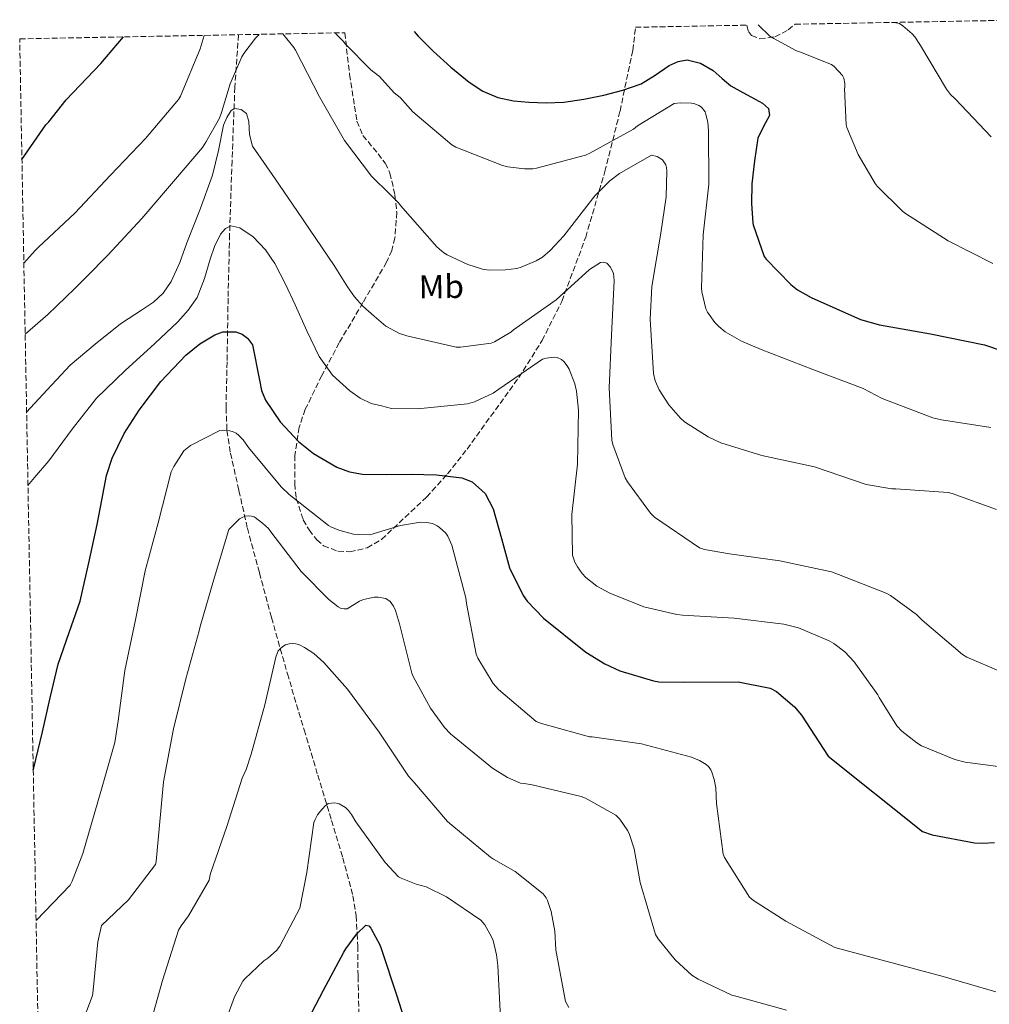
# Model space of a CAD drawing. Units: metres. Extents: x 627615 to 631062, y 4745809 to 4748187.
# Drawn here: x 627615 to 627908, y 4747831 to 4748129 of the extents above; entities that cross this region are included whole.
import ezdxf
from ezdxf.enums import TextEntityAlignment as Align

# ---------------------------------------------------------------- set-up
doc = ezdxf.new("R2010")
doc.units = ezdxf.units.M
doc.header["$MEASUREMENT"] = 0
doc.linetypes.add('DGN Style 3', pattern=[2.435891, 1.739922, -0.695969])
for name, color, linetype, lineweight in [('Curva de nivel directora', 30, 'Continuous', 30), ('Curva de nivel intermedia', 30, 'Continuous', 0), ('Etiqueta de uso rústico', 92, 'Continuous', 0), ('Vaguada', 142, 'DGN Style 3', 13), ('Zona arbolada', 92, 'DGN Style 3', 0)]:
    doc.layers.add(name, color=color, linetype=linetype, lineweight=lineweight)
doc.styles.add('Style-Arial', font='arial.ttf')

msp = doc.modelspace()

# ---------------------------------------------------------------- linework, layer by layer
at = {"layer": 'Curva de nivel directora', "color": 30, "linetype": 'Continuous', "lineweight": 30, "flags": 128}
for points, elevation in [([(627615.8, 4748086.29), (627623.02, 4748096.8), (627623.97, 4748097.7), (627629.18, 4748104.4), (627639.62, 4748115.35), (627646.54, 4748123.39)], 875), ([(627734.42, 4748125.04), (627735.63, 4748123.61), (627740.18, 4748119.12), (627745.46, 4748114.22), (627751.06, 4748109.65), (627755.17, 4748106.94), (627759.7, 4748105.04), (627764.39, 4748104.04), (627769.11, 4748103.63), (627774.36, 4748103.47), (627779.61, 4748103.69), (627785.71, 4748104.57), (627791.77, 4748105.8), (627797.47, 4748107.27), (627803.03, 4748109.2), (627807.29, 4748111.85), (627811.55, 4748114.76), (627814.23, 4748115.94), (627816.92, 4748116.43), (627820.94, 4748115.45), (627824.86, 4748113.23), (627827.56, 4748110.83), (627830.17, 4748108.56), (627833.82, 4748106.53), (627837.53, 4748104.52), (627839.71, 4748103.31), (627841.5, 4748101.71), (627841.8, 4748099.65), (627840.02, 4748096.27), (627838.36, 4748092.75), (627837.28, 4748085.88), (627836.5, 4748078.99), (627836.41, 4748073.01), (627836.76, 4748067.02), (627836.87, 4748066.53), (627840.22, 4748056.94), (627840.79, 4748056.17), (627848.25, 4748048.55), (627850.33, 4748046.92), (627854.46, 4748044.62), (627869.34, 4748037.96), (627875.07, 4748036.36), (627890.52, 4748033.54), (627906.84, 4748030.28), (627912.51, 4748028.38)], 875), ([(627619.22, 4747901.72), (627619.38, 4747902.36), (627622.01, 4747913.27), (627624.37, 4747923.48), (627626.75, 4747933.69), (627630.07, 4747943.22), (627633.4, 4747952.76), (627636.05, 4747964.33), (627638.52, 4747975.93), (627639.94, 4747983.32), (627641.4, 4747990.71), (627643.04, 4747995.97), (627646.73, 4748003.41), (627651.26, 4748010.55), (627657.83, 4748019.17), (627665.34, 4748027.13), (627669.6, 4748030.61), (627674.17, 4748033.33), (627676.54, 4748034.16), (627680.52, 4748034.16), (627682.39, 4748033.49), (627683.97, 4748032.31), (627685.47, 4748030.26), (627687.61, 4748019.59), (627688.22, 4748016.43), (627689.47, 4748013.56), (627693.87, 4748007), (627699.45, 4748001.01), (627703.98, 4747997.45), (627711.06, 4747993.22), (627714.83, 4747991.86), (627718.78, 4747991.16), (627726.14, 4747991.06), (627733.5, 4747991.16), (627741.16, 4747990.95), (627748.8, 4747990.07), (627751.98, 4747988.81), (627755.91, 4747985.28), (627758.27, 4747980.66), (627760.76, 4747971.73), (627763.26, 4747962.81), (627767.38, 4747954.48), (627768.6, 4747952.72), (627773.49, 4747947.6), (627786.29, 4747937.32), (627792.09, 4747933.77), (627796.63, 4747931.72), (627806.81, 4747928.65), (627808.37, 4747928.39), (627816.12, 4747928.2), (627832.41, 4747928.36), (627842.1, 4747926.41), (627843.99, 4747925.39), (627849.37, 4747920.78), (627851.48, 4747918.28), (627859.54, 4747905.87), (627888.09, 4747883.08), (627891.03, 4747882.09), (627903.86, 4747879.63), (627906.36, 4747879.53), (627909.86, 4747879.74)], 850), ([(627699.95, 4747821.56), (627706.98, 4747835.06), (627713.1, 4747846.56), (627713.7, 4747847.56), (627717.1, 4747852.1), (627719.78, 4747854.79), (627720.65, 4747854.53), (627721.26, 4747853.88), (627721.39, 4747853.7), (627724.05, 4747848.86), (627724.47, 4747847.72), (627729.15, 4747833.35), (627733.85, 4747818.48)], 825)]:
    msp.add_lwpolyline(points, dxfattribs=dict(at, elevation=elevation))
at = {"layer": 'Curva de nivel intermedia', "color": 30, "linetype": 'Continuous', "lineweight": 0, "flags": 128}
for points, elevation in [([(627838.38, 4748127), (627841.91, 4748123.64), (627843.11, 4748122.92), (627850.02, 4748119.14), (627851.18, 4748118.73), (627860.59, 4748115.08), (627861.43, 4748114.42), (627863.95, 4748111.73), (627864.35, 4748110.9), (627864.64, 4748109.34), (627864.59, 4748108.05), (627864.56, 4748107.74), (627864.99, 4748096.82), (627865.22, 4748096), (627868.68, 4748087.87), (627873.77, 4748079.08), (627874.44, 4748078.23), (627882.06, 4748070.7), (627882.96, 4748070.02), (627895.88, 4748061.72), (627909.36, 4748054.81)], 880), ([(627879.59, 4748127.77), (627881.19, 4748127.44), (627882.19, 4748126.77), (627884.96, 4748124.33), (627885.78, 4748123.36), (627887.47, 4748120.74), (627895.35, 4748107.55), (627896.6, 4748106), (627897.99, 4748104.65), (627908.86, 4748093.19)], 885), ([(627616.38, 4748054.98), (627619.81, 4748058.81), (627620.85, 4748059.77), (627631.79, 4748070.05), (627642.55, 4748081.59), (627653.18, 4748092.65), (627663.16, 4748104.5), (627663.71, 4748105.48), (627669.72, 4748119.78), (627670.87, 4748123.85)], 870), ([(627616.78, 4748033.48), (627623.59, 4748039.39), (627631.84, 4748047.31), (627636.28, 4748051.85), (627640.73, 4748056.38), (627641.77, 4748057.38), (627652.01, 4748068.48), (627662.27, 4748080.35), (627670.35, 4748089.91), (627671.38, 4748091.51), (627675.5, 4748098.82), (627676.14, 4748100.53), (627678.75, 4748109.16), (627682.29, 4748117.36), (627682.9, 4748118.36), (627686.42, 4748123.03), (627687.57, 4748124.16)], 865), ([(627694.73, 4748124.29), (627698.04, 4748120.2), (627698.48, 4748119.39), (627705.82, 4748105.31), (627713.34, 4748092.04), (627721.49, 4748081.23), (627722.49, 4748080.23), (627726, 4748076.87), (627729.74, 4748073.1), (627730.29, 4748072.36), (627741.23, 4748059.88), (627743.41, 4748058.09), (627744.37, 4748057.48), (627750.61, 4748054.54), (627755.05, 4748053.13), (627757.1, 4748052.87), (627762, 4748052.91), (627765.45, 4748053.39), (627766.73, 4748053.74), (627771.25, 4748055.63), (627773.17, 4748056.81), (627775.53, 4748058.76), (627779.66, 4748063.24), (627789.07, 4748075.34), (627793.55, 4748079.82), (627796.46, 4748082.09), (627806.19, 4748087.59), (627807.92, 4748087.18), (627809.46, 4748086.19), (627810.51, 4748084.65), (627810.74, 4748083.85), (627810.83, 4748082.89), (627810.64, 4748074.99), (627808.97, 4748064.07), (627806.22, 4748047.95), (627805.81, 4748037.99), (627806.73, 4748021.58), (627807.31, 4748019.4), (627808.53, 4748016.62), (627811.37, 4748012.11), (627814.89, 4748008.04), (627816.11, 4748006.99), (627823.28, 4748002.41), (627827.15, 4748000.65), (627839.53, 4747996.84), (627855.44, 4747993.39), (627871.09, 4747988.07), (627878.8, 4747986.67), (627880.05, 4747986.67), (627895.85, 4747985.58), (627897.13, 4747985.29), (627910.48, 4747980.42)], 865), ([(627710.52, 4748124.59), (627711, 4748123.97), (627713, 4748121.96), (627713.51, 4748121.29), (627721.26, 4748113.44), (627722.19, 4748112.72), (627723.93, 4748111.38), (627728.4, 4748106.48), (627730.13, 4748105.01), (627734.03, 4748100.75), (627745.81, 4748090.7), (627747.02, 4748090.09), (627761.1, 4748084.49), (627762.77, 4748084.08), (627767.79, 4748083.5), (627770.29, 4748083.53), (627771.38, 4748083.69), (627786.26, 4748087.6), (627787.54, 4748088.24), (627800.75, 4748095.53), (627801.97, 4748096.52), (627813.07, 4748103.21), (627814.93, 4748103.4), (627818.22, 4748103.31), (627819.22, 4748103.12), (627820.46, 4748102.64), (627821.3, 4748102.09), (627822.35, 4748100.68), (627822.64, 4748099.92), (627823.18, 4748097.58), (627823.44, 4748094.96), (627823.47, 4748078.89), (627821.84, 4748063.5), (627821.3, 4748047.37), (627821.39, 4748046.32), (627822.58, 4748041.13), (627823.06, 4748040.17), (627825.3, 4748037.04), (627826.51, 4748035.76), (627828.46, 4748034.19), (627833.39, 4748031.37), (627839.37, 4748028.88), (627854.93, 4748022.83), (627870.22, 4748017.04), (627875.92, 4748014.03), (627891.25, 4748008.2), (627893.84, 4748007.6), (627908.78, 4748005.29)], 870), ([(627617.22, 4748009.9), (627622.15, 4748015.2), (627630.36, 4748024.08), (627637.9, 4748030.46), (627645.6, 4748036.62), (627652.28, 4748040.94), (627655.58, 4748043.16), (627658.53, 4748045.9), (627660.94, 4748049.41), (627663.5, 4748055.18), (627665.69, 4748061.13), (627669.7, 4748071.3), (627673.44, 4748081.55), (627675.21, 4748089.08), (627676.77, 4748096.72), (627677.72, 4748099.05), (627679.07, 4748101.13), (627680.06, 4748101.7), (627682.1, 4748101.45), (627683.68, 4748100.24), (627684.44, 4748097.83), (627684.58, 4748093.89), (627685.53, 4748090.32), (627692.36, 4748080.44), (627699.17, 4748070.54), (627704.7, 4748062.41), (627710.24, 4748054.29), (627714.21, 4748047.83), (627716.34, 4748044.73), (627718.88, 4748042), (627722.33, 4748038.96), (627725.79, 4748035.92), (627730, 4748033.71), (627732.14, 4748032.97), (627747.12, 4748029.52), (627748.4, 4748029.52), (627757.68, 4748030.8), (627758.7, 4748031.21), (627763.6, 4748034.06), (627764.46, 4748034.79), (627777.39, 4748043.91), (627787.37, 4748053), (627790.73, 4748055.15), (627791.63, 4748055.24), (627792.65, 4748054.95), (627793.81, 4748053.74), (627794.64, 4748051.79), (627794.8, 4748050.79), (627794.83, 4748049.64), (627794.09, 4748033.23), (627793.36, 4748017.29), (627794.16, 4748001.42), (627794.45, 4748000.14), (627798.22, 4747990.09), (627798.92, 4747988.81), (627805.87, 4747979.34), (627807.08, 4747978.19), (627820.72, 4747968.87), (627822.22, 4747968.39), (627829.8, 4747967.08), (627844.97, 4747964.94), (627860.56, 4747961.61), (627862.7, 4747960.84), (627877.1, 4747955.21), (627878.48, 4747954.44), (627886.25, 4747948.75), (627888.04, 4747947.02), (627900.24, 4747936.58), (627901.52, 4747935.82), (627911.95, 4747931.34)], 860), ([(627617.63, 4747987.76), (627619.58, 4747990.1), (627623.96, 4747995.22), (627631.01, 4748004.74), (627638.3, 4748014.1), (627646.99, 4748022.54), (627656.03, 4748030.67), (627662.9, 4748037.21), (627666.07, 4748040.71), (627668.77, 4748044.62), (627670.98, 4748050.34), (627672.73, 4748056.21), (627674.02, 4748060), (627675.87, 4748063.76), (627677.35, 4748065.45), (627679.01, 4748066.25), (627681.66, 4748065.69), (627685.75, 4748062.93), (627689.44, 4748058.96), (627692.29, 4748054.84), (627695.52, 4748048.62), (627698.46, 4748042.32), (627701.97, 4748034.49), (627705.63, 4748026.7), (627709.74, 4748021.14), (627714.97, 4748016.4), (627718.05, 4748014.09), (627721.44, 4748012.56), (627724.51, 4748011.79), (627727.58, 4748011.02), (627735.41, 4748010.86), (627750.54, 4748012.43), (627752.65, 4748013.04), (627758.32, 4748015.66), (627759.98, 4748016.84), (627773.23, 4748025.9), (627774.29, 4748026.25), (627776.75, 4748026.57), (627777.65, 4748026.44), (627778.96, 4748025.83), (627779.69, 4748025.23), (627780.69, 4748023.95), (627781.26, 4748022.92), (627782.99, 4748018.51), (627783.53, 4748016.27), (627784.05, 4748010.54), (627783.79, 4747994.15), (627782.09, 4747978.95), (627782.25, 4747966.63), (627783.02, 4747964.49), (627783.76, 4747963.08), (627785.2, 4747961.1), (627786.32, 4747959.91), (627789.68, 4747957.32), (627793.52, 4747955.15), (627803.82, 4747951.05), (627813.8, 4747948.68), (627815.53, 4747948.49), (627831.18, 4747947.63), (627846.22, 4747945.83), (627850.64, 4747944.71), (627859.92, 4747940.78), (627861.32, 4747939.95), (627864.59, 4747937.42), (627867.4, 4747934.41), (627874.64, 4747924.43), (627874.99, 4747923.66), (627880.36, 4747915.08), (627881.9, 4747913.39), (627886.35, 4747909.87), (627887.82, 4747909), (627897.93, 4747904.84), (627901.04, 4747904.01), (627910.99, 4747902.7)], 855), ([(627620.07, 4747856.15), (627630.38, 4747866.87), (627631.02, 4747868.08), (627634.23, 4747876.39), (627639.69, 4747895.22), (627643.89, 4747910.02), (627644.9, 4747916.51), (627646.93, 4747931.79), (627650.1, 4747947.06), (627653.03, 4747961.9), (627657, 4747976.45), (627660.92, 4747991.88), (627661.7, 4747993.46), (627664.8, 4747998.18), (627665.75, 4747999.06), (627666.78, 4747999.79), (627675.63, 4748004.37), (627676.72, 4748004.45), (627678.64, 4748004.29), (627679.65, 4748003.99), (627680.57, 4748003.51), (627681.42, 4748002.83), (627682.66, 4748001.53), (627684.32, 4747999.24), (627694.17, 4747987.33), (627696.62, 4747985.01), (627708.52, 4747975.65), (627709.25, 4747975.21), (627711.6, 4747974.17), (627716.06, 4747972.99), (627717.72, 4747972.87), (627721, 4747972.76), (627730.28, 4747975.67), (627736.33, 4747976.63), (627738.22, 4747976.57), (627739.92, 4747976.21), (627741.32, 4747975.51), (627742.09, 4747975), (627744.01, 4747973.3), (627744.62, 4747972.41), (627745.77, 4747969.65), (627750, 4747953.72), (627750.22, 4747951.99), (627753.16, 4747936.69), (627753.68, 4747935.48), (627758.32, 4747927.89), (627759.95, 4747926.07), (627771.34, 4747916.31), (627772.91, 4747915.7), (627787.4, 4747911.7), (627788.2, 4747911.67), (627803.15, 4747909.56), (627818.22, 4747905.59), (627820.65, 4747904.56), (627822.73, 4747903.32), (627823.37, 4747902.74), (627824.11, 4747901.75), (627824.46, 4747901.01), (627825.16, 4747898.84), (627825.61, 4747896.34), (627825.87, 4747891.57), (627827.79, 4747876.28), (627828.23, 4747875.25), (627835.79, 4747863.25), (627836.97, 4747862.26), (627846.76, 4747855.96), (627861.64, 4747848.02), (627894.41, 4747839.28), (627910.31, 4747834.61)], 845), ([(627631.74, 4747819.13), (627637.07, 4747833.22), (627637.22, 4747834.1), (627638.72, 4747849.77), (627639.9, 4747854.7), (627647.98, 4747862.46), (627656.2, 4747873.14), (627656.38, 4747873.98), (627656.54, 4747876.28), (627658.63, 4747898.1), (627661.66, 4747914.17), (627665.39, 4747929.28), (627669.38, 4747943.82), (627669.74, 4747945.13), (627674, 4747959.99), (627678.4, 4747974.37), (627678.48, 4747974.47), (627681.59, 4747977.61), (627682.4, 4747978.09), (627683.32, 4747978.4), (627684.4, 4747978.57), (627685.2, 4747978.49), (627685.98, 4747978.21), (627686.28, 4747978.04), (627688.55, 4747976.33), (627690.32, 4747974.67), (627691.05, 4747973.7), (627700.19, 4747961.76), (627708.63, 4747953.24), (627711.41, 4747951.05), (627712.36, 4747950.55), (627713.25, 4747950.4), (627714.07, 4747950.41), (627714.17, 4747950.41), (627717.87, 4747952.73), (627719.12, 4747953.21), (627722.35, 4747953.91), (627723.47, 4747953.91), (627725.87, 4747953.56), (627727.15, 4747952.63), (627728.14, 4747951.25), (627728.75, 4747949.88), (627729.93, 4747945.88), (627733.68, 4747931), (627734.09, 4747929.94), (627739.31, 4747920.34), (627743.59, 4747914.49), (627745.35, 4747912.66), (627758.12, 4747902.2), (627762.67, 4747899.38), (627766.51, 4747897.72), (627767.63, 4747897.65), (627770.06, 4747897.17), (627784.87, 4747893.72), (627786.22, 4747893.21), (627795.37, 4747888.05), (627796.55, 4747886.77), (627798.99, 4747883.29), (627799.53, 4747882.17), (627800.91, 4747877.81), (627802.79, 4747867.67), (627807.37, 4747851.99), (627808.2, 4747850.61), (627813.32, 4747844.31), (627818.35, 4747839.67), (627820.23, 4747838.45), (627830.47, 4747833.59), (627832.1, 4747833.17), (627847.02, 4747829.01)], 840), ([(627654.1, 4747822.94), (627658.28, 4747837.98), (627663.14, 4747853.22), (627663.94, 4747854.61), (627666.19, 4747857.58), (627672.43, 4747868.42), (627672.58, 4747869.44), (627672.84, 4747870.37), (627677.79, 4747884.6), (627682.41, 4747899.22), (627683.6, 4747901.79), (627685.1, 4747906.45), (627689.23, 4747921.39), (627692.59, 4747935.84), (627693.32, 4747937.7), (627694.08, 4747938.58), (627695.03, 4747939.27), (627695.51, 4747939.53), (627696.6, 4747939.89), (627697.6, 4747939.93), (627698.64, 4747939.81), (627699.68, 4747939.5), (627701.21, 4747938.77), (627704.04, 4747936.89), (627707.07, 4747934.24), (627714.23, 4747926.14), (627723.82, 4747913.17), (627732.71, 4747899.87), (627734.51, 4747897.84), (627744.51, 4747886.09), (627745.79, 4747884.97), (627757.47, 4747875.36), (627758.4, 4747874.77), (627764.91, 4747870.97), (627773.45, 4747864.28), (627774.28, 4747863.03), (627774.7, 4747862.2), (627775.82, 4747858.87), (627776.91, 4747852.98), (627777.23, 4747847.35), (627780.2, 4747831.7), (627781.19, 4747829.88)], 835), ([(627674.61, 4747818.17), (627680.07, 4747833.08), (627682.59, 4747837.8), (627683.23, 4747838.58), (627688.97, 4747843.98), (627690.13, 4747844.75), (627692.82, 4747847.06), (627693.74, 4747848.39), (627699.8, 4747859.87), (627701.98, 4747870.67), (627704.07, 4747885.77), (627704.42, 4747886.69), (627705.22, 4747888.14), (627705.87, 4747889.01), (627707.45, 4747890.81), (627708.42, 4747891.55), (627710.44, 4747891.8), (627711.35, 4747891.56), (627711.71, 4747891.41), (627713.61, 4747890.34), (627714.51, 4747889.45), (627715.45, 4747888.25), (627716.75, 4747886.05), (627725.6, 4747873.74), (627729.66, 4747869.37), (627730.47, 4747868.94), (627735.03, 4747867.21), (627738.02, 4747866.32), (627744.2, 4747863.29), (627754.6, 4747856.31), (627755.72, 4747854.87), (627757.8, 4747851.25), (627758.25, 4747850.1), (627759.34, 4747845.81), (627759.72, 4747842.55), (627760.52, 4747826.71)], 830)]:
    msp.add_lwpolyline(points, dxfattribs=dict(at, elevation=elevation))
at = {"layer": 'Vaguada', "color": 142, "linetype": 'DGN Style 3', "lineweight": 13}
msp.add_polyline3d([(627681.26, 4748124.04, 864.92), (627680.19, 4748108.16, 861.36), (627679.32, 4748085.92, 857.89), (627678.59, 4748063.62, 854.77), (627678.14, 4748044.35, 852.54), (627677.82, 4748025.09, 850.16), (627677.51, 4748011.21, 847.33), (627677.8, 4748004.33, 845.77), (627678.85, 4747997.51, 844.47), (627681.41, 4747986.18, 842.68), (627683.97, 4747974.85, 840.88), (627687.61, 4747961.31, 838.66), (627691.26, 4747947.77, 836.43), (627696.07, 4747930.81, 834.13), (627701.11, 4747913.85, 832.34), (627705.23, 4747900.15, 831.06), (627709.37, 4747886.45, 829.71), (627712.83, 4747875.13, 828.4), (627715.9, 4747863.67, 826.68), (627716.87, 4747857.62, 825.79), (627717.15, 4747852.15, 825), (627717.34, 4747848.43, 824.3), (627717.43, 4747839.22, 821.83), (627717.75, 4747825.3, 819.94)], dxfattribs=at)
at = {"layer": 'Zona arbolada', "color": 92, "linetype": 'DGN Style 3', "lineweight": 0}
for points in [[(627623.77, 4747656.5, 844.79), (627615.12, 4748122.8, 867.48), (627713.42, 4748124.65, 872.25), (627714.87, 4748112.02, 872.09), (627717.1, 4748097.87, 871.35), (627718.9, 4748093.61, 870.68), (627723.49, 4748088.02, 869.37), (627725.64, 4748085.22, 868.58), (627727.09, 4748082.19, 867.7), (627728.6, 4748075.54, 865.55), (627729.13, 4748070.35, 863.7), (627728.6, 4748062.59, 860.91), (627727.61, 4748058.84, 859.64), (627726.06, 4748055.25, 858.55), (627718.92, 4748043.04, 855.29), (627711.73, 4748030.86, 852.98), (627706.48, 4748020.99, 851.75), (627701.48, 4748010.77, 850.67), (627699.59, 4748005.32, 850.18), (627698.35, 4747996.79, 849.48), (627698.28, 4747988.24, 848.82), (627698.75, 4747983.81, 848.51), (627700.87, 4747977.37, 848.19), (627702.64, 4747974.28, 848.12), (627704.94, 4747971.28, 848.11), (627707, 4747969.49, 848.17), (627711.36, 4747967.83, 848.41), (627714.94, 4747967.67, 848.7), (627720.2, 4747968.86, 849.28), (627724.52, 4747971.41, 850.03), (627738.14, 4747984.23, 853.37), (627744.48, 4747991.23, 855.05), (627750.38, 4747998.74, 856.69), (627766.04, 4748020.37, 861.25), (627773.07, 4748031.53, 863.49), (627779.05, 4748043.41, 865.65), (627786.27, 4748062.8, 868.83), (627792.05, 4748082.64, 871.92), (627796.65, 4748100.92, 874.67), (627800.5, 4748119.31, 877.43), (627801.33, 4748126.3, 878.63), (627835.01, 4748126.93, 881.76), (627835.46, 4748125.04, 881.71), (627836.42, 4748123.8, 881.8), (627838.91, 4748122.81, 882.14), (627843.49, 4748123.42, 882.85), (627847.49, 4748125.48, 883.44), (627849.56, 4748127.21, 883.7), (627923.24, 4748128.59, 888.82)], [(627713.42, 4748124.65, 872.25), (627714.87, 4748112.02, 872.09), (627717.1, 4748097.87, 871.35), (627718.9, 4748093.61, 870.68), (627723.49, 4748088.02, 869.37), (627725.64, 4748085.22, 868.58), (627727.09, 4748082.19, 867.7), (627728.6, 4748075.54, 865.55), (627729.13, 4748070.35, 863.7), (627728.6, 4748062.59, 860.91), (627727.61, 4748058.84, 859.64), (627726.06, 4748055.25, 858.55), (627718.92, 4748043.04, 855.29), (627711.73, 4748030.86, 852.98), (627706.48, 4748020.99, 851.75), (627701.48, 4748010.77, 850.67), (627699.59, 4748005.32, 850.18), (627698.35, 4747996.79, 849.48), (627698.28, 4747988.24, 848.82), (627698.75, 4747983.81, 848.51), (627700.87, 4747977.37, 848.19), (627702.64, 4747974.28, 848.12), (627704.94, 4747971.28, 848.11), (627707, 4747969.49, 848.17), (627711.36, 4747967.83, 848.41), (627714.94, 4747967.67, 848.7), (627720.2, 4747968.86, 849.28), (627724.52, 4747971.41, 850.03), (627738.14, 4747984.23, 853.37), (627744.48, 4747991.23, 855.05), (627750.38, 4747998.74, 856.69), (627766.04, 4748020.37, 861.25), (627773.07, 4748031.53, 863.49), (627779.05, 4748043.41, 865.65), (627786.27, 4748062.8, 868.83), (627792.05, 4748082.64, 871.92), (627796.65, 4748100.92, 874.67), (627800.5, 4748119.31, 877.43), (627801.33, 4748126.3, 878.63)], [(627835.01, 4748126.93, 881.76), (627835.46, 4748125.04, 881.71), (627836.42, 4748123.8, 881.8), (627838.91, 4748122.81, 882.14), (627843.49, 4748123.42, 882.85), (627847.49, 4748125.48, 883.44), (627849.56, 4748127.21, 883.7)]]:
    msp.add_polyline3d(points, dxfattribs=at)

# ---------------------------------------------------------------- texts
at = {"layer": 'Etiqueta de uso rústico', "color": 92, "linetype": 'Continuous', "lineweight": 0, "style": 'Style-Arial'}
msp.add_text('Mb', height=7, rotation=0.8797, dxfattribs=at).set_placement((627742.61, 4748047.87, 863.16), align=Align.MIDDLE_CENTER)

doc.saveas('drawing.dxf')
